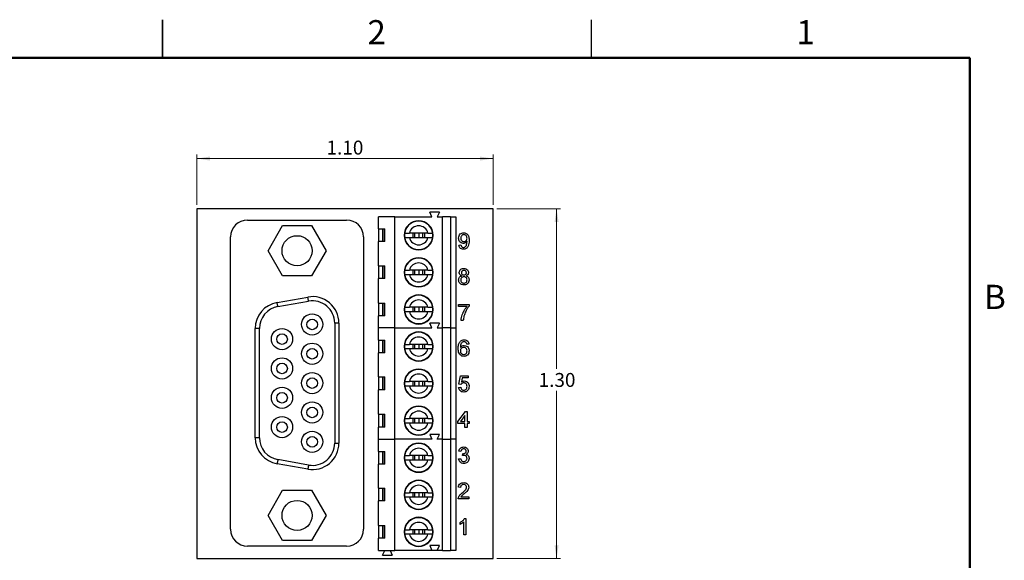
# Model space of a CAD drawing. Units: inches. Extents: x 0.05 to 6.33, y 0.05 to 4.08.
# Drawn here: x 2.66 to 6.32, y 2.07 to 4.08 of the extents above; entities that cross this region are included whole.
import ezdxf

# ---------------------------------------------------------------- set-up
doc = ezdxf.new("R2010")
doc.units = ezdxf.units.IN
doc.header["$LTSCALE"] = 0.375
doc.header["$MEASUREMENT"] = 0
doc.styles.add('SLDTEXTSTYLE0', font='TXT', dxfattribs={"width": 0.75})
doc.dimstyles.new('SLDDIMSTYLE0', dxfattribs={"dimtxt": 0.051673, "dimasz": 0.04875, "dimexe": 0, "dimexo": 0.0625, "dimgap": 0.012918, "dimtad": 1, "dimrnd": 1e-09, "dimzin": 4, "dimdsep": 46, "dimtxsty": 'SLDTEXTSTYLE0', "dimsah": 1, "dimcen": 0.09, "dimadec": 0, "dimazin": 1, "dimtfac": 1, "dimtofl": 0, "dimtmove": 0, "dimatfit": 3, "dimfxl": 0, "dimfrac": 2, "dimtolj": 1, "dimtzin": 12, "dimarcsym": 0})
doc.dimstyles.new('SLDDIMSTYLE1', dxfattribs={"dimtxt": 0.051673, "dimasz": 0.04875, "dimexe": 0, "dimexo": 0.0625, "dimgap": 0.012918, "dimtad": 0, "dimtih": 1, "dimtoh": 1, "dimrnd": 1e-09, "dimzin": 4, "dimdsep": 46, "dimtxsty": 'SLDTEXTSTYLE0', "dimsah": 1, "dimcen": 0.09, "dimadec": 0, "dimazin": 1, "dimtfac": 1, "dimtofl": 0, "dimtmove": 0, "dimatfit": 3, "dimfxl": 0, "dimfrac": 2, "dimtolj": 1, "dimtzin": 12, "dimarcsym": 0})

# ---------------------------------------------------------------- blocks, each defined once
blk = doc.blocks.new('_D')
at = {"color": 7, "linetype": 'Continuous', "lineweight": 18}
for p, q in [((3.3158, 3.3907), (3.3158, 3.5773)), ((4.4158, 3.5626), (3.3158, 3.5626)), ((4.4158, 3.3907), (4.4158, 3.5773))]:
    blk.add_line(p, q, dxfattribs=at)
for points in [[(3.3158, 3.5626), (3.3646, 3.5551), (3.3646, 3.5701)], [(4.4158, 3.5626), (4.3671, 3.5701), (4.3671, 3.5551)]]:
    blk.add_solid(points, dxfattribs=at)
at = {"color": 7, "linetype": 'Continuous', "lineweight": 18, "insert": (3.7972, 3.6292), "char_height": 0.05167, "attachment_point": 1, "style": 'SLDTEXTSTYLE0'}
blk.add_mtext('1.10', dxfattribs=at)
blk = doc.blocks.new('_D_1')
at = {"color": 7, "linetype": 'Continuous', "lineweight": 18}
for p, q in [((4.4306, 3.3759), (4.6668, 3.3759)), ((4.652, 3.3759), (4.652, 2.7809)), ((4.652, 2.0759), (4.652, 2.6989)), ((4.4306, 2.0759), (4.6668, 2.0759))]:
    blk.add_line(p, q, dxfattribs=at)
for points in [[(4.652, 3.3759), (4.6445, 3.3272), (4.6595, 3.3272)], [(4.652, 2.0759), (4.6595, 2.1247), (4.6445, 2.1247)]]:
    blk.add_solid(points, dxfattribs=at)
at = {"color": 7, "linetype": 'Continuous', "lineweight": 18, "insert": (4.5852, 2.7655), "char_height": 0.05167, "attachment_point": 1, "style": 'SLDTEXTSTYLE0'}
blk.add_mtext('1.30', dxfattribs=at)

msp = doc.modelspace()

# ---------------------------------------------------------------- linework, layer by layer
at = {"color": 7, "linetype": 'Continuous', "lineweight": 25}
for p, q in [((3.1875, 4.0781), (3.1875, 3.9375)), ((3.1875, 3.9375), (3.1875, 4.0781)), ((4.7812, 3.9375), (4.7812, 4.0781)), ((3.3158, 3.3759), (3.3158, 2.0759)), ((4.4158, 3.3759), (3.3158, 3.3759)), ((4.4158, 2.0759), (4.4158, 3.3759)), ((3.5039, 3.3342), (3.872, 3.3342)), ((3.99, 3.3009), (3.99, 3.3462)), ((4.0511, 3.3462), (3.99, 3.3462)), ((4.0511, 2.9328), (4.0511, 3.3462)), ((4.0511, 3.3462), (4.1889, 3.3462)), ((4.1889, 3.3462), (4.181, 3.3639)), ((4.2164, 3.3639), (4.181, 3.3639)), ((4.2164, 3.3639), (4.2085, 3.3462)), ((4.2085, 3.3462), (4.2282, 3.3462)), ((4.2282, 2.9328), (4.2282, 3.3462)), ((4.2577, 3.3462), (4.2282, 3.3462)), ((4.2577, 3.3462), (4.2577, 2.9328)), ((4.2577, 3.3462), (4.2774, 3.3462)), ((4.2774, 3.3462), (4.2774, 2.9328)), ((3.58, 3.2199), (3.6339, 3.3134)), ((3.6339, 3.3134), (3.7419, 3.3134)), ((3.7419, 3.3134), (3.7959, 3.2199)), ((3.99, 3.3009), (4.0139, 3.3009)), ((3.99, 3.3009), (3.99, 3.2537)), ((4.0066, 3.2537), (4.0066, 3.3009)), ((4.0131, 3.2537), (4.0131, 3.3009)), ((4.0139, 3.2537), (4.0139, 3.3009)), ((3.4409, 2.1846), (3.4409, 3.2712)), ((3.935, 3.2712), (3.935, 2.1846)), ((4.0873, 3.2773), (4.0869, 3.2773)), ((4.0873, 3.2773), (4.0879, 3.2852)), ((4.0879, 3.2694), (4.0873, 3.2773)), ((4.1742, 3.2852), (4.1051, 3.2852)), ((4.1051, 3.2694), (4.1742, 3.2694)), ((4.1174, 3.2852), (4.1174, 3.2694)), ((4.1239, 3.2852), (4.1239, 3.2694)), ((4.1396, 3.2852), (4.1396, 3.2694)), ((4.1554, 3.2694), (4.1554, 3.2852)), ((4.1619, 3.2694), (4.1619, 3.2852)), ((4.1914, 3.2852), (4.192, 3.2773)), ((4.192, 3.2773), (4.1914, 3.2694)), ((4.1924, 3.2773), (4.192, 3.2773)), ((3.6339, 3.1264), (3.58, 3.2199)), ((3.7959, 3.2199), (3.7419, 3.1264)), ((3.99, 3.1641), (3.99, 3.2537)), ((4.0139, 3.2537), (3.99, 3.2537)), ((4.2889, 3.241), (4.2967, 3.2417)), ((3.99, 3.1641), (4.0139, 3.1641)), ((3.99, 3.1641), (3.99, 3.1169)), ((4.0066, 3.1169), (4.0066, 3.1641)), ((4.0131, 3.1169), (4.0131, 3.1641)), ((4.0139, 3.1169), (4.0139, 3.1641)), ((4.0873, 3.1395), (4.0879, 3.1474)), ((4.1742, 3.1474), (4.1051, 3.1474)), ((4.1174, 3.1474), (4.1174, 3.1316)), ((4.1239, 3.1474), (4.1239, 3.1316)), ((4.1396, 3.1474), (4.1396, 3.1316)), ((4.1554, 3.1316), (4.1554, 3.1474)), ((4.1619, 3.1316), (4.1619, 3.1474)), ((4.1914, 3.1474), (4.192, 3.1395)), ((3.7419, 3.1264), (3.6339, 3.1264)), ((3.99, 3.0253), (3.99, 3.1169)), ((4.0139, 3.1169), (3.99, 3.1169)), ((4.0873, 3.1395), (4.0869, 3.1395)), ((4.0879, 3.1316), (4.0873, 3.1395)), ((4.1051, 3.1316), (4.1742, 3.1316)), ((4.192, 3.1395), (4.1914, 3.1316)), ((4.1924, 3.1395), (4.192, 3.1395)), ((3.6137, 3.0278), (3.7279, 3.0479)), ((3.6165, 3.0123), (3.7307, 3.0324)), ((3.99, 3.0253), (4.0139, 3.0253)), ((3.99, 3.0253), (3.99, 2.9781)), ((4.0066, 2.9781), (4.0066, 3.0253)), ((4.013, 2.9781), (4.0131, 3.0253)), ((4.0139, 2.9781), (4.0139, 3.0253)), ((4.0873, 3.0017), (4.0869, 3.0017)), ((4.0873, 3.0017), (4.0879, 3.0096)), ((4.0879, 2.9938), (4.0873, 3.0017)), ((4.1742, 3.0096), (4.1051, 3.0096)), ((4.1174, 3.0096), (4.1174, 2.9938)), ((4.1239, 3.0096), (4.1239, 2.9938)), ((4.1396, 3.0096), (4.1396, 2.9938)), ((4.1554, 2.9938), (4.1554, 3.0096)), ((4.1619, 2.9938), (4.1619, 3.0096)), ((4.1914, 3.0096), (4.192, 3.0017)), ((4.192, 3.0017), (4.1914, 2.9938)), ((4.1924, 3.0017), (4.192, 3.0017)), ((4.2881, 3.0207), (4.327, 3.0207)), ((4.2881, 3.0129), (4.2881, 3.0207)), ((4.3193, 3.0129), (4.2881, 3.0129)), ((4.327, 3.0207), (4.327, 3.0144)), ((3.99, 2.9328), (3.99, 2.9781)), ((4.0139, 2.9781), (3.99, 2.9781)), ((4.1051, 2.9938), (4.1742, 2.9938)), ((3.5482, 2.9308), (3.5324, 2.9308)), ((3.5324, 2.525), (3.5324, 2.9308)), ((3.5482, 2.525), (3.5482, 2.9308)), ((3.8277, 2.951), (3.8277, 2.5049)), ((3.8434, 2.951), (3.8277, 2.951)), ((3.8434, 2.951), (3.8434, 2.5049)), ((3.99, 2.8875), (3.99, 2.9328)), ((4.0511, 2.9328), (3.99, 2.9328)), ((4.0511, 2.5194), (4.0511, 2.9328)), ((4.0511, 2.9328), (4.1889, 2.9328)), ((4.1889, 2.9328), (4.181, 2.9505)), ((4.2164, 2.9505), (4.181, 2.9505)), ((4.2164, 2.9505), (4.2085, 2.9328)), ((4.2085, 2.9328), (4.2282, 2.9328)), ((4.2282, 2.5194), (4.2282, 2.9328)), ((4.2577, 2.9328), (4.2282, 2.9328)), ((4.2577, 2.9328), (4.2577, 2.5194)), ((4.2577, 2.9328), (4.2774, 2.9328)), ((4.2774, 2.9328), (4.2774, 2.5194)), ((4.3053, 2.9608), (4.2975, 2.9608)), ((3.99, 2.8875), (4.0139, 2.8875)), ((3.99, 2.8875), (3.99, 2.8403)), ((4.0066, 2.8403), (4.0066, 2.8875)), ((4.0131, 2.8403), (4.0131, 2.8875)), ((4.0139, 2.8403), (4.0139, 2.8875)), ((4.0873, 2.8639), (4.0869, 2.8639)), ((4.0873, 2.8639), (4.0879, 2.8718)), ((4.0879, 2.856), (4.0873, 2.8639)), ((4.1742, 2.8718), (4.1051, 2.8718)), ((4.1051, 2.856), (4.1742, 2.856)), ((4.1174, 2.8718), (4.1174, 2.856)), ((4.1239, 2.8718), (4.1239, 2.856)), ((4.1396, 2.8718), (4.1396, 2.856)), ((4.1554, 2.856), (4.1554, 2.8718)), ((4.1619, 2.856), (4.1619, 2.8718)), ((4.1914, 2.8718), (4.192, 2.8639)), ((4.192, 2.8639), (4.1914, 2.856)), ((4.1924, 2.8639), (4.192, 2.8639)), ((4.3263, 2.8732), (4.3185, 2.8724)), ((3.99, 2.7507), (3.99, 2.8403)), ((4.0139, 2.8403), (3.99, 2.8403)), ((3.99, 2.7507), (4.0139, 2.7507)), ((3.99, 2.7507), (3.99, 2.7035)), ((4.0066, 2.7035), (4.0066, 2.7507)), ((4.0131, 2.7035), (4.0131, 2.7507)), ((4.0139, 2.7035), (4.0139, 2.7507)), ((4.2889, 2.7241), (4.2951, 2.7552)), ((4.2951, 2.7552), (4.3239, 2.7552)), ((4.3015, 2.7475), (4.2984, 2.7317)), ((4.3239, 2.7475), (4.3015, 2.7475)), ((4.3239, 2.7552), (4.3239, 2.7475)), ((4.0873, 2.7261), (4.0869, 2.7261)), ((4.0873, 2.7261), (4.0879, 2.734)), ((4.0879, 2.7182), (4.0873, 2.7261)), ((4.1742, 2.734), (4.1051, 2.734)), ((4.1051, 2.7182), (4.1742, 2.7182)), ((4.1174, 2.734), (4.1174, 2.7182)), ((4.1239, 2.734), (4.1239, 2.7182)), ((4.1396, 2.734), (4.1396, 2.7182)), ((4.1554, 2.7182), (4.1554, 2.734)), ((4.1619, 2.7182), (4.1619, 2.734)), ((4.1914, 2.734), (4.192, 2.7261)), ((4.192, 2.7261), (4.1914, 2.7182)), ((4.1924, 2.7261), (4.192, 2.7261)), ((4.2881, 2.7117), (4.2959, 2.7125)), ((4.2967, 2.7233), (4.2889, 2.7241)), ((3.99, 2.6119), (3.99, 2.7035)), ((4.0139, 2.7035), (3.99, 2.7035)), ((3.99, 2.6119), (4.0139, 2.6119)), ((3.99, 2.6119), (3.99, 2.5647)), ((4.0066, 2.5647), (4.0066, 2.6119)), ((4.013, 2.5647), (4.0131, 2.6119)), ((4.0139, 2.5647), (4.0139, 2.6119)), ((4.285, 2.5852), (4.3138, 2.6225)), ((4.3115, 2.607), (4.2946, 2.5852)), ((4.3115, 2.5852), (4.3115, 2.607)), ((4.3138, 2.6225), (4.3193, 2.6225)), ((4.3193, 2.6225), (4.3193, 2.5852)), ((3.99, 2.5194), (3.99, 2.5647)), ((4.0139, 2.5647), (3.99, 2.5647)), ((4.0873, 2.5883), (4.0869, 2.5883)), ((4.0873, 2.5883), (4.0879, 2.5962)), ((4.0879, 2.5805), (4.0873, 2.5883)), ((4.1742, 2.5962), (4.1051, 2.5962)), ((4.1051, 2.5805), (4.1742, 2.5805)), ((4.1174, 2.5962), (4.1174, 2.5805)), ((4.1239, 2.5962), (4.1239, 2.5805)), ((4.1396, 2.5962), (4.1396, 2.5805)), ((4.1554, 2.5805), (4.1554, 2.5962)), ((4.1619, 2.5805), (4.1619, 2.5962)), ((4.1914, 2.5962), (4.192, 2.5883)), ((4.192, 2.5883), (4.1914, 2.5805)), ((4.1924, 2.5883), (4.192, 2.5883)), ((4.285, 2.5774), (4.285, 2.5852)), ((4.3115, 2.5774), (4.285, 2.5774)), ((4.2946, 2.5852), (4.3115, 2.5852)), ((4.3115, 2.5626), (4.3115, 2.5774)), ((4.3193, 2.5626), (4.3115, 2.5626)), ((4.3193, 2.5852), (4.327, 2.5852)), ((4.327, 2.5774), (4.3193, 2.5774)), ((4.3193, 2.5774), (4.3193, 2.5626)), ((4.327, 2.5852), (4.327, 2.5774)), ((3.5482, 2.525), (3.5324, 2.525)), ((4.181, 2.5371), (4.1889, 2.5194)), ((4.2164, 2.5371), (4.181, 2.5371)), ((4.2085, 2.5194), (4.2164, 2.5371)), ((3.8277, 2.5049), (3.8434, 2.5049)), ((3.99, 2.5194), (4.0511, 2.5194)), ((3.99, 2.4742), (3.99, 2.5194)), ((4.1889, 2.5194), (4.0511, 2.5194)), ((4.0511, 2.106), (4.0511, 2.5194)), ((4.2282, 2.5194), (4.2085, 2.5194)), ((4.2282, 2.5194), (4.2577, 2.5194)), ((4.2282, 2.106), (4.2282, 2.5194)), ((4.2774, 2.5194), (4.2577, 2.5194)), ((4.2577, 2.5194), (4.2577, 2.106)), ((4.2774, 2.5194), (4.2774, 2.106)), ((3.99, 2.4742), (4.0139, 2.4742)), ((3.99, 2.4742), (3.99, 2.4269)), ((4.0066, 2.4269), (4.0066, 2.4742)), ((4.0131, 2.4269), (4.0131, 2.4742)), ((4.0139, 2.4269), (4.0139, 2.4742)), ((4.0873, 2.4505), (4.0879, 2.4584)), ((4.1742, 2.4584), (4.1051, 2.4584)), ((4.1174, 2.4584), (4.1174, 2.4427)), ((4.1239, 2.4584), (4.1239, 2.4427)), ((4.1396, 2.4584), (4.1396, 2.4427)), ((4.1554, 2.4427), (4.1554, 2.4584)), ((4.1619, 2.4427), (4.1619, 2.4584)), ((4.1914, 2.4584), (4.192, 2.4505)), ((4.2967, 2.4743), (4.2889, 2.475)), ((4.3029, 2.4587), (4.3037, 2.4657)), ((3.7279, 2.408), (3.6137, 2.4281)), ((3.7307, 2.4235), (3.6165, 2.4436)), ((3.99, 2.3373), (3.99, 2.4269)), ((4.0139, 2.4269), (3.99, 2.4269)), ((4.0873, 2.4505), (4.0869, 2.4505)), ((4.0879, 2.4427), (4.0873, 2.4505)), ((4.1051, 2.4427), (4.1742, 2.4427)), ((4.192, 2.4505), (4.1914, 2.4427)), ((4.1924, 2.4505), (4.192, 2.4505)), ((4.2881, 2.4463), (4.2959, 2.447)), ((3.58, 2.236), (3.6339, 2.3295)), ((3.6339, 2.3295), (3.7419, 2.3295)), ((3.7419, 2.3295), (3.7959, 2.236)), ((3.99, 2.3373), (4.0139, 2.3373)), ((3.99, 2.3373), (3.99, 2.2901)), ((4.0066, 2.2901), (4.0066, 2.3373)), ((4.0131, 2.2901), (4.0131, 2.3373)), ((4.0139, 2.2901), (4.0139, 2.3373)), ((4.0873, 2.3127), (4.0869, 2.3127)), ((4.0873, 2.3127), (4.0879, 2.3206)), ((4.0879, 2.3049), (4.0873, 2.3127)), ((4.1742, 2.3206), (4.1051, 2.3206)), ((4.1051, 2.3049), (4.1742, 2.3049)), ((4.1174, 2.3206), (4.1174, 2.3049)), ((4.1239, 2.3206), (4.1239, 2.3049)), ((4.1396, 2.3206), (4.1396, 2.3049)), ((4.1554, 2.3049), (4.1554, 2.3206)), ((4.1619, 2.3049), (4.1619, 2.3206)), ((4.1914, 2.3206), (4.192, 2.3127)), ((4.192, 2.3127), (4.1914, 2.3049)), ((4.1924, 2.3127), (4.192, 2.3127)), ((4.2951, 2.34), (4.2874, 2.3408)), ((4.2966, 2.305), (4.3263, 2.305)), ((4.3263, 2.305), (4.3263, 2.2972)), ((3.99, 2.1986), (3.99, 2.2901)), ((4.0139, 2.2901), (3.99, 2.2901)), ((4.3263, 2.2972), (4.2866, 2.2972)), ((3.6339, 2.1425), (3.58, 2.236)), ((3.7959, 2.236), (3.7419, 2.1425)), ((3.99, 2.1986), (4.0139, 2.1986)), ((3.99, 2.1986), (3.99, 2.1513)), ((4.0066, 2.1513), (4.0066, 2.1986)), ((4.013, 2.1513), (4.0131, 2.1986)), ((4.0139, 2.1513), (4.0139, 2.1986)), ((4.2936, 2.2028), (4.2936, 2.21)), ((4.3076, 2.1645), (4.3076, 2.2118)), ((4.3104, 2.2252), (4.3154, 2.2252)), ((4.3154, 2.2252), (4.3154, 2.1645)), ((4.0873, 2.1749), (4.0869, 2.1749)), ((4.0873, 2.1749), (4.0879, 2.1828)), ((4.0879, 2.1671), (4.0873, 2.1749)), ((4.1742, 2.1828), (4.1051, 2.1828)), ((4.1051, 2.1671), (4.1742, 2.1671)), ((4.1174, 2.1828), (4.1174, 2.1671)), ((4.1239, 2.1828), (4.1239, 2.1671)), ((4.1396, 2.1828), (4.1396, 2.1671)), ((4.1554, 2.1671), (4.1554, 2.1828)), ((4.1619, 2.1671), (4.1619, 2.1828)), ((4.1914, 2.1828), (4.192, 2.1749)), ((4.192, 2.1749), (4.1914, 2.1671)), ((4.1924, 2.1749), (4.192, 2.1749)), ((4.3154, 2.1645), (4.3076, 2.1645)), ((3.7419, 2.1425), (3.6339, 2.1425)), ((3.99, 2.106), (3.99, 2.1513)), ((4.0139, 2.1513), (3.99, 2.1513)), ((4.181, 2.1238), (4.1889, 2.106)), ((4.2164, 2.1238), (4.181, 2.1238)), ((4.2085, 2.106), (4.2164, 2.1238)), ((3.872, 2.1216), (3.5039, 2.1216)), ((3.99, 2.106), (4.0511, 2.106)), ((4.0058, 2.0883), (4.0137, 2.106)), ((4.0058, 2.0883), (4.0412, 2.0883)), ((4.0333, 2.106), (4.0412, 2.0883)), ((4.1889, 2.106), (4.0511, 2.106)), ((4.2085, 2.106), (4.1889, 2.106)), ((4.2282, 2.106), (4.2085, 2.106)), ((4.2282, 2.106), (4.2577, 2.106)), ((4.2774, 2.106), (4.2577, 2.106)), ((3.3158, 2.0759), (4.4158, 2.0759))]:
    msp.add_line(p, q, dxfattribs=at)
at = {"color": 7, "linetype": 'Continuous', "lineweight": 50}
for p, q in [((0.1875, 3.9375), (6.1875, 3.9375)), ((6.1875, 3.9375), (6.1875, 0.1875))]:
    msp.add_line(p, q, dxfattribs=at)
at = {"color": 8, "linetype": 'Continuous', "lineweight": 25}
for p, q in [((4.1396, 3.3301), (4.1396, 3.3314)), ((4.1396, 3.2232), (4.1396, 3.2245)), ((4.1396, 3.1923), (4.1396, 3.1936)), ((4.1396, 3.0854), (4.1396, 3.0867)), ((4.1396, 3.0545), (4.1396, 3.0558)), ((4.1396, 2.9476), (4.1396, 2.949)), ((4.1396, 2.9167), (4.1396, 2.918)), ((4.1396, 2.8098), (4.1396, 2.8112)), ((4.1396, 2.7789), (4.1396, 2.7803)), ((4.1396, 2.672), (4.1396, 2.6734)), ((4.1396, 2.6411), (4.1396, 2.6425)), ((4.1396, 2.5342), (4.1396, 2.5356)), ((4.1396, 2.5033), (4.1396, 2.5047)), ((4.1396, 2.3964), (4.1396, 2.3978)), ((4.1396, 2.3655), (4.1396, 2.3669)), ((4.1396, 2.2586), (4.1396, 2.26)), ((4.1396, 2.2277), (4.1396, 2.2291)), ((4.1396, 2.1208), (4.1396, 2.1222))]:
    msp.add_line(p, q, dxfattribs=at)
at = {"color": 7, "linetype": 'Continuous', "lineweight": 25, "flags": 128}
for points in [[(3.7307, 3.0324), (3.73, 3.0359), (3.7295, 3.039), (3.729, 3.0416), (3.7286, 3.0439), (3.7283, 3.0456), (3.7281, 3.0469), (3.728, 3.0476), (3.7279, 3.0479)], [(3.6165, 3.0123), (3.6159, 3.0157), (3.6153, 3.0188), (3.6148, 3.0215), (3.6145, 3.0237), (3.6141, 3.0255), (3.6139, 3.0267), (3.6138, 3.0275), (3.6137, 3.0278)], [(3.6165, 2.4436), (3.6159, 2.4401), (3.6153, 2.437), (3.6148, 2.4344), (3.6145, 2.4322), (3.6141, 2.4304), (3.6139, 2.4291), (3.6138, 2.4284), (3.6137, 2.4281)], [(3.7307, 2.4235), (3.73, 2.42), (3.7295, 2.4169), (3.729, 2.4142), (3.7286, 2.412), (3.7283, 2.4103), (3.7281, 2.409), (3.728, 2.4082), (3.7279, 2.408)]]:
    msp.add_lwpolyline(points, dxfattribs=at)
at = {"color": 7, "linetype": 'Continuous', "lineweight": 25}
for centre, radius in [((3.6879, 3.2199), 0.056), ((3.7438, 2.946), 0.0394), ((3.7438, 2.946), 0.0197), ((3.632, 2.8915), 0.0394), ((3.632, 2.8915), 0.0197), ((3.7438, 2.837), 0.0394), ((3.7438, 2.837), 0.0197), ((3.632, 2.7825), 0.0394), ((3.632, 2.7825), 0.0197), ((3.7438, 2.7279), 0.0394), ((3.7438, 2.7279), 0.0197), ((3.632, 2.6734), 0.0394), ((3.632, 2.6734), 0.0197), ((3.7438, 2.6189), 0.0394), ((3.7438, 2.6189), 0.0197), ((3.632, 2.5644), 0.0394), ((3.632, 2.5644), 0.0197), ((3.7438, 2.5098), 0.0394), ((3.7438, 2.5098), 0.0197), ((3.6879, 2.236), 0.056)]:
    msp.add_circle(centre, radius, dxfattribs=at)
for centre, radius, start, end in [((3.5039, 3.2712), 0.063, 90, 180), ((3.872, 3.2712), 0.063, 0, 90), ((4.1396, 3.2773), 0.0541, 90, 270), ((4.1396, 3.2773), 0.0528, 0, 180), ((4.1396, 3.2773), 0.0541, 270, 90), ((4.1396, 3.2773), 0.0354, 12.8398, 167.1613), ((4.1396, 3.2773), 0.0528, 180, 0), ((4.1396, 3.2773), 0.0354, 192.8398, 347.1488), ((4.1396, 3.1395), 0.0541, 90, 270), ((4.1396, 3.1395), 0.0528, 0, 180), ((4.1396, 3.1395), 0.0541, 270, 90), ((4.1396, 3.1395), 0.0354, 12.8398, 167.1613), ((4.1396, 3.1395), 0.0528, 180, 0), ((4.1396, 3.1395), 0.0354, 192.8398, 347.1488), ((3.745, 2.951), 0.0984, 0, 100), ((4.1396, 3.0017), 0.0541, 90, 270), ((4.1396, 3.0017), 0.0528, 0, 180), ((4.1396, 3.0017), 0.0354, 12.8398, 167.1613), ((4.1396, 3.0017), 0.0541, 270, 90), ((3.6308, 2.9308), 0.0984, 100, 180), ((3.6308, 2.9308), 0.0827, 100, 180), ((3.745, 2.951), 0.0827, 0, 100), ((4.1396, 3.0017), 0.0528, 180, 360), ((4.1396, 3.0017), 0.0354, 192.8398, 347.1488), ((4.1396, 2.8639), 0.0541, 90, 270), ((4.1396, 2.8639), 0.0528, 0, 180), ((4.1396, 2.8639), 0.0354, 12.8398, 167.1613), ((4.1396, 2.8639), 0.0541, 270, 90), ((4.1396, 2.8639), 0.0528, 180, 0), ((4.1396, 2.8639), 0.0354, 192.8398, 347.1488), ((4.1396, 2.7261), 0.0541, 90, 270), ((4.1396, 2.7261), 0.0541, 270, 90), ((4.1396, 2.7261), 0.0528, 0, 180), ((4.1396, 2.7261), 0.0354, 12.8398, 167.1613), ((4.1396, 2.7261), 0.0528, 180, 0), ((4.1396, 2.7261), 0.0354, 192.8398, 347.1488), ((4.1396, 2.5883), 0.0541, 90, 270), ((4.1396, 2.5883), 0.0528, 0, 180), ((4.1396, 2.5883), 0.0541, 270, 90), ((4.1396, 2.5883), 0.0354, 12.8398, 167.1613), ((4.1396, 2.5883), 0.0528, 180, 360), ((4.1396, 2.5883), 0.0354, 192.8398, 347.1488), ((3.6308, 2.525), 0.0984, 180, 260), ((3.6308, 2.525), 0.0827, 180, 260), ((3.745, 2.5049), 0.0984, 260, 0), ((3.745, 2.5049), 0.0827, 260, 0), ((4.1396, 2.4505), 0.0541, 90, 270), ((4.1396, 2.4505), 0.0528, 0, 180), ((4.1396, 2.4505), 0.0541, 270, 90), ((4.1396, 2.4505), 0.0354, 12.8398, 167.1613), ((4.1396, 2.4505), 0.0528, 180, 0), ((4.1396, 2.4505), 0.0354, 192.8398, 347.1488), ((4.1396, 2.3127), 0.0541, 90, 270), ((4.1396, 2.3127), 0.0528, 0, 180), ((4.1396, 2.3127), 0.0354, 12.8398, 167.1613), ((4.1396, 2.3127), 0.0541, 270, 90), ((4.1396, 2.3127), 0.0528, 180, 0), ((4.1396, 2.3127), 0.0354, 192.8398, 347.1488), ((4.1396, 2.1749), 0.0541, 90, 270), ((4.1396, 2.1749), 0.0528, 0, 180), ((4.1396, 2.1749), 0.0354, 12.8398, 167.1613), ((4.1396, 2.1749), 0.0541, 270, 90), ((3.5039, 2.1846), 0.063, 180, 270), ((3.872, 2.1846), 0.063, 270, 0), ((4.1396, 2.1749), 0.0528, 180, 360), ((4.1396, 2.1749), 0.0354, 192.8398, 347.1488)]:
    msp.add_arc(centre, radius, start, end, dxfattribs=at)
for points, knots in [([(4.0879, 3.2852), (4.0886, 3.2852), (4.09, 3.2852), (4.094, 3.2852), (4.099, 3.2852), (4.1031, 3.2852), (4.1051, 3.2852)], [0, 0, 0, 0, 0.249143, 0.497682, 0.748792, 1, 1, 1, 1]), ([(4.0879, 3.2694), (4.0886, 3.2694), (4.0901, 3.2694), (4.094, 3.2694), (4.099, 3.2694), (4.103, 3.2694), (4.1051, 3.2694)], [0, 0, 0, 0, 0.247773, 0.49782, 0.74736, 1, 1, 1, 1]), ([(4.1742, 3.2852), (4.1762, 3.2852), (4.1803, 3.2852), (4.1853, 3.2852), (4.1892, 3.2852), (4.1906, 3.2852), (4.1914, 3.2852)], [0, 0, 0, 0, 0.252707, 0.5023919, 0.7523576, 1, 1, 1, 1]), ([(4.1742, 3.2694), (4.1762, 3.2694), (4.1803, 3.2694), (4.1853, 3.2694), (4.1892, 3.2694), (4.1906, 3.2694), (4.1914, 3.2694)], [0, 0, 0, 0, 0.251155, 0.502233, 0.750773, 1, 1, 1, 1]), ([(4.2881, 3.2667), (4.2884, 3.2696), (4.2888, 3.2754), (4.2936, 3.2822), (4.2999, 3.2863), (4.3045, 3.2866), (4.3067, 3.2868)], [0, 0, 0, 0, 0.280325, 0.559595, 0.779671, 1, 1, 1, 1]), ([(4.3054, 3.2472), (4.3026, 3.2475), (4.2972, 3.2483), (4.2915, 3.2538), (4.2885, 3.2603), (4.2883, 3.2646), (4.2881, 3.2667)], [0, 0, 0, 0, 0.279048, 0.558555, 0.779038, 1, 1, 1, 1]), ([(4.3079, 3.2798), (4.306, 3.2796), (4.3022, 3.2791), (4.2982, 3.2752), (4.2962, 3.2708), (4.296, 3.2678), (4.2959, 3.2663)], [0, 0, 0, 0, 0.279253, 0.558619, 0.779107, 1, 1, 1, 1]), ([(4.2959, 3.2663), (4.2961, 3.2645), (4.2964, 3.2609), (4.2994, 3.2567), (4.3035, 3.2545), (4.3063, 3.2543), (4.3077, 3.2542)], [0, 0, 0, 0, 0.280185, 0.5594, 0.779397, 1, 1, 1, 1]), ([(4.327, 3.2577), (4.3269, 3.2541), (4.3268, 3.2468), (4.3244, 3.2378), (4.3205, 3.2316), (4.3163, 3.228), (4.3112, 3.2258), (4.3075, 3.2255), (4.3057, 3.2254)], [0, 0, 0, 0, 0.250482, 0.500115, 0.625165, 0.750093, 0.874992, 1, 1, 1, 1]), ([(4.3067, 3.2868), (4.3084, 3.2867), (4.3118, 3.2865), (4.3164, 3.2845), (4.3204, 3.2814), (4.3238, 3.2769), (4.326, 3.2711), (4.3269, 3.2644), (4.327, 3.26), (4.327, 3.2577)], [0, 0, 0, 0, 0.124946, 0.249852, 0.374754, 0.499693, 0.666157, 0.833026, 1, 1, 1, 1]), ([(4.3077, 3.2542), (4.3096, 3.2544), (4.3132, 3.2548), (4.3171, 3.2583), (4.319, 3.2626), (4.3192, 3.2655), (4.3193, 3.2669)], [0, 0, 0, 0, 0.279529, 0.558693, 0.779028, 1, 1, 1, 1]), ([(4.3193, 3.2669), (4.3191, 3.2687), (4.3189, 3.2723), (4.3162, 3.2768), (4.3122, 3.2795), (4.3094, 3.2797), (4.3079, 3.2798)], [0, 0, 0, 0, 0.280636, 0.560006, 0.779796, 1, 1, 1, 1]), ([(4.3057, 3.2254), (4.3033, 3.2256), (4.2985, 3.226), (4.293, 3.2301), (4.2899, 3.2354), (4.2893, 3.2391), (4.2889, 3.241)], [0, 0, 0, 0, 0.27996, 0.558966, 0.779241, 1, 1, 1, 1]), ([(4.2967, 3.2417), (4.297, 3.2404), (4.2976, 3.2377), (4.2997, 3.2344), (4.3029, 3.2326), (4.305, 3.2325), (4.3061, 3.2324)], [0, 0, 0, 0, 0.280724, 0.559809, 0.779702, 1, 1, 1, 1]), ([(4.3193, 3.2551), (4.3183, 3.2538), (4.3165, 3.2513), (4.3128, 3.2489), (4.3091, 3.2474), (4.3066, 3.2472), (4.3054, 3.2472)], [0, 0, 0, 0, 0.27982, 0.559751, 0.779896, 1, 1, 1, 1]), ([(4.3061, 3.2324), (4.3073, 3.2325), (4.3096, 3.2327), (4.3128, 3.2342), (4.3154, 3.2367), (4.3173, 3.241), (4.3189, 3.2466), (4.3192, 3.2513), (4.3193, 3.2536)], [0, 0, 0, 0, 0.124943, 0.249784, 0.374548, 0.499565, 0.749793, 1, 1, 1, 1]), ([(4.3193, 3.2536), (4.3193, 3.2539), (4.3193, 3.2544), (4.3193, 3.2549), (4.3193, 3.2551)], [0, 0, 0, 0, 0.559967, 1, 1, 1, 1]), ([(4.0879, 3.1474), (4.0886, 3.1474), (4.09, 3.1474), (4.094, 3.1474), (4.099, 3.1474), (4.1031, 3.1474), (4.1051, 3.1474)], [0, 0, 0, 0, 0.249143, 0.497682, 0.748792, 1, 1, 1, 1]), ([(4.1742, 3.1474), (4.1762, 3.1474), (4.1803, 3.1474), (4.1853, 3.1474), (4.1892, 3.1474), (4.1906, 3.1474), (4.1914, 3.1474)], [0, 0, 0, 0, 0.252707, 0.5023919, 0.7523576, 1, 1, 1, 1]), ([(4.2905, 3.1388), (4.2908, 3.1412), (4.2914, 3.1461), (4.2962, 3.1512), (4.3018, 3.1538), (4.3056, 3.154), (4.3075, 3.1541)], [0, 0, 0, 0, 0.27927, 0.558675, 0.779073, 1, 1, 1, 1]), ([(4.3076, 3.1471), (4.3063, 3.1471), (4.3036, 3.1469), (4.3005, 3.1448), (4.2986, 3.1419), (4.2984, 3.1398), (4.2983, 3.1388)], [0, 0, 0, 0, 0.280366, 0.559367, 0.779701, 1, 1, 1, 1]), ([(4.3075, 3.1541), (4.3099, 3.1539), (4.3148, 3.1536), (4.3206, 3.1496), (4.3241, 3.1444), (4.3245, 3.1405), (4.3247, 3.1386)], [0, 0, 0, 0, 0.280348, 0.559692, 0.779821, 1, 1, 1, 1]), ([(4.3169, 3.1384), (4.3168, 3.1398), (4.3165, 3.1425), (4.3139, 3.1455), (4.3108, 3.147), (4.3086, 3.1471), (4.3076, 3.1471)], [0, 0, 0, 0, 0.279691, 0.559149, 0.779312, 1, 1, 1, 1]), ([(4.0879, 3.1316), (4.0886, 3.1316), (4.0901, 3.1316), (4.094, 3.1316), (4.099, 3.1316), (4.103, 3.1316), (4.1051, 3.1316)], [0, 0, 0, 0, 0.247773, 0.49782, 0.74736, 1, 1, 1, 1]), ([(4.1742, 3.1316), (4.1762, 3.1316), (4.1803, 3.1316), (4.1853, 3.1316), (4.1892, 3.1316), (4.1906, 3.1316), (4.1914, 3.1316)], [0, 0, 0, 0, 0.251155, 0.502233, 0.750773, 1, 1, 1, 1]), ([(4.2881, 3.1113), (4.2883, 3.1133), (4.2886, 3.1172), (4.2913, 3.1221), (4.2953, 3.1253), (4.2982, 3.1263), (4.2997, 3.1267)], [0, 0, 0, 0, 0.280186, 0.559468, 0.779544, 1, 1, 1, 1]), ([(4.3076, 3.0927), (4.3048, 3.0929), (4.2991, 3.0934), (4.2925, 3.0983), (4.2887, 3.1047), (4.2883, 3.1091), (4.2881, 3.1113)], [0, 0, 0, 0, 0.28013, 0.559336, 0.779521, 1, 1, 1, 1]), ([(4.2997, 3.1267), (4.2983, 3.1273), (4.2954, 3.1285), (4.2923, 3.1316), (4.2907, 3.1352), (4.2906, 3.1376), (4.2905, 3.1388)], [0, 0, 0, 0, 0.2803104, 0.5596365, 0.7796903, 1, 1, 1, 1]), ([(4.3074, 3.123), (4.3057, 3.1229), (4.3022, 3.1226), (4.2984, 3.1195), (4.2962, 3.1155), (4.296, 3.1128), (4.2959, 3.1115)], [0, 0, 0, 0, 0.280108, 0.558973, 0.779305, 1, 1, 1, 1]), ([(4.2959, 3.1115), (4.2961, 3.1097), (4.2964, 3.1062), (4.2994, 3.1021), (4.3035, 3.1001), (4.3063, 3.0998), (4.3077, 3.0997)], [0, 0, 0, 0, 0.28055, 0.558518, 0.779175, 1, 1, 1, 1]), ([(4.2983, 3.1388), (4.2984, 3.1374), (4.2987, 3.1347), (4.3012, 3.1316), (4.3045, 3.1302), (4.3066, 3.1301), (4.3077, 3.13)], [0, 0, 0, 0, 0.2799337, 0.5588455, 0.7790769, 1, 1, 1, 1]), ([(4.3193, 3.1112), (4.3191, 3.113), (4.3188, 3.1165), (4.3156, 3.1206), (4.3116, 3.1227), (4.3088, 3.1229), (4.3074, 3.123)], [0, 0, 0, 0, 0.279971, 0.559314, 0.779346, 1, 1, 1, 1]), ([(4.327, 3.1111), (4.3267, 3.1083), (4.3261, 3.1027), (4.3207, 3.0965), (4.3142, 3.0931), (4.3098, 3.0928), (4.3076, 3.0927)], [0, 0, 0, 0, 0.279531, 0.559026, 0.779259, 1, 1, 1, 1]), ([(4.3077, 3.13), (4.309, 3.1301), (4.3116, 3.1303), (4.3148, 3.1324), (4.3167, 3.1353), (4.3168, 3.1374), (4.3169, 3.1384)], [0, 0, 0, 0, 0.280479, 0.559258, 0.779575, 1, 1, 1, 1]), ([(4.3077, 3.0997), (4.3094, 3.0998), (4.3129, 3.1001), (4.3168, 3.1032), (4.319, 3.1072), (4.3192, 3.1099), (4.3193, 3.1112)], [0, 0, 0, 0, 0.2801979, 0.5590727, 0.7793035, 1, 1, 1, 1]), ([(4.3247, 3.1386), (4.3246, 3.1371), (4.3243, 3.1342), (4.3214, 3.1294), (4.3179, 3.1278), (4.3157, 3.1267)], [0, 0, 0, 0, 0.280612, 0.560829, 1, 1, 1, 1]), ([(4.3157, 3.1267), (4.3175, 3.126), (4.3211, 3.1245), (4.3248, 3.1204), (4.3268, 3.1157), (4.3269, 3.1127), (4.327, 3.1111)], [0, 0, 0, 0, 0.280043, 0.559425, 0.77958, 1, 1, 1, 1]), ([(4.0879, 3.0096), (4.0886, 3.0096), (4.09, 3.0096), (4.094, 3.0096), (4.099, 3.0096), (4.1031, 3.0096), (4.1051, 3.0096)], [0, 0, 0, 0, 0.249143, 0.497682, 0.748792, 1, 1, 1, 1]), ([(4.1742, 3.0096), (4.1762, 3.0096), (4.1803, 3.0096), (4.1853, 3.0096), (4.1892, 3.0096), (4.1906, 3.0096), (4.1914, 3.0096)], [0, 0, 0, 0, 0.252707, 0.5023919, 0.7523576, 1, 1, 1, 1]), ([(4.2975, 2.9608), (4.2978, 2.9643), (4.2985, 2.9715), (4.3014, 2.9818), (4.3056, 2.9924), (4.3113, 3.003), (4.3166, 3.0096), (4.3193, 3.0129)], [0, 0, 0, 0, 0.186563, 0.373304, 0.560033, 0.780076, 1, 1, 1, 1]), ([(4.327, 3.0144), (4.3246, 3.0112), (4.3198, 3.005), (4.3147, 2.9954), (4.3106, 2.9861), (4.3088, 2.9802), (4.3079, 2.9773)], [0, 0, 0, 0, 0.279836, 0.55988, 0.779948, 1, 1, 1, 1]), ([(4.0879, 2.9938), (4.0886, 2.9938), (4.0901, 2.9938), (4.094, 2.9938), (4.099, 2.9938), (4.103, 2.9938), (4.1051, 2.9938)], [0, 0, 0, 0, 0.247773, 0.49782, 0.74736, 1, 1, 1, 1]), ([(4.1742, 2.9938), (4.1762, 2.9938), (4.1803, 2.9938), (4.1853, 2.9938), (4.1892, 2.9938), (4.1906, 2.9938), (4.1914, 2.9938)], [0, 0, 0, 0, 0.251155, 0.502233, 0.750773, 1, 1, 1, 1]), ([(4.3079, 2.9773), (4.3072, 2.9742), (4.3059, 2.9688), (4.3055, 2.9632), (4.3053, 2.9608)], [0, 0, 0, 0, 0.55991, 1, 1, 1, 1]), ([(4.0879, 2.8718), (4.0886, 2.8718), (4.09, 2.8718), (4.094, 2.8718), (4.099, 2.8718), (4.1031, 2.8718), (4.1051, 2.8718)], [0, 0, 0, 0, 0.249143, 0.497682, 0.748792, 1, 1, 1, 1]), ([(4.0879, 2.856), (4.0886, 2.856), (4.0901, 2.856), (4.094, 2.856), (4.099, 2.856), (4.103, 2.856), (4.1051, 2.856)], [0, 0, 0, 0, 0.247773, 0.49782, 0.74736, 1, 1, 1, 1]), ([(4.1742, 2.8718), (4.1762, 2.8718), (4.1803, 2.8718), (4.1853, 2.8718), (4.1892, 2.8718), (4.1906, 2.8718), (4.1914, 2.8718)], [0, 0, 0, 0, 0.252707, 0.5023919, 0.7523576, 1, 1, 1, 1]), ([(4.1742, 2.856), (4.1762, 2.856), (4.1803, 2.856), (4.1853, 2.856), (4.1892, 2.856), (4.1906, 2.856), (4.1914, 2.856)], [0, 0, 0, 0, 0.251155, 0.502233, 0.750773, 1, 1, 1, 1]), ([(4.2866, 2.8565), (4.2866, 2.859), (4.2868, 2.8639), (4.2879, 2.8708), (4.2898, 2.877), (4.2921, 2.8802), (4.2932, 2.8818)], [0, 0, 0, 0, 0.280238, 0.560337, 0.780328, 1, 1, 1, 1]), ([(4.3079, 2.8273), (4.3053, 2.8275), (4.3002, 2.828), (4.2936, 2.8322), (4.2889, 2.839), (4.2869, 2.8475), (4.2867, 2.8535), (4.2866, 2.8565)], [0, 0, 0, 0, 0.186507, 0.372724, 0.558994, 0.779255, 1, 1, 1, 1]), ([(4.2932, 2.8818), (4.2943, 2.883), (4.2966, 2.8854), (4.3019, 2.8882), (4.3062, 2.8885), (4.3087, 2.8887)], [0, 0, 0, 0, 0.280371, 0.560585, 1, 1, 1, 1]), ([(4.3016, 2.8799), (4.3001, 2.8784), (4.2972, 2.8755), (4.2946, 2.8683), (4.2945, 2.863), (4.2944, 2.8597)], [0, 0, 0, 0, 0.279359, 0.559175, 1, 1, 1, 1]), ([(4.2944, 2.8597), (4.2954, 2.861), (4.2973, 2.8636), (4.3023, 2.8669), (4.3065, 2.8674), (4.3091, 2.8677)], [0, 0, 0, 0, 0.2807173, 0.5611547, 1, 1, 1, 1]), ([(4.307, 2.8607), (4.3051, 2.8605), (4.3014, 2.8601), (4.2971, 2.8568), (4.2947, 2.8526), (4.2945, 2.8497), (4.2944, 2.8482)], [0, 0, 0, 0, 0.279737, 0.559338, 0.77941, 1, 1, 1, 1]), ([(4.3082, 2.8817), (4.3069, 2.8816), (4.3046, 2.8815), (4.3025, 2.8804), (4.3016, 2.8799)], [0, 0, 0, 0, 0.559721, 1, 1, 1, 1]), ([(4.3193, 2.8478), (4.3191, 2.8497), (4.3189, 2.8535), (4.3158, 2.858), (4.3114, 2.8604), (4.3084, 2.8606), (4.307, 2.8607)], [0, 0, 0, 0, 0.280455, 0.559365, 0.779311, 1, 1, 1, 1]), ([(4.3157, 2.8786), (4.3145, 2.8796), (4.3123, 2.8814), (4.3095, 2.8816), (4.3082, 2.8817)], [0, 0, 0, 0, 0.5589984, 1, 1, 1, 1]), ([(4.3087, 2.8887), (4.3112, 2.8885), (4.316, 2.8881), (4.3218, 2.8841), (4.3252, 2.8788), (4.3259, 2.875), (4.3263, 2.8732)], [0, 0, 0, 0, 0.280048, 0.559187, 0.779375, 1, 1, 1, 1]), ([(4.3091, 2.8677), (4.3119, 2.8673), (4.3175, 2.8666), (4.3234, 2.8611), (4.3266, 2.8546), (4.3269, 2.8502), (4.327, 2.848)], [0, 0, 0, 0, 0.279141, 0.558815, 0.779171, 1, 1, 1, 1]), ([(4.3185, 2.8724), (4.3182, 2.8736), (4.3176, 2.8759), (4.3163, 2.8778), (4.3157, 2.8786)], [0, 0, 0, 0, 0.5604822, 1, 1, 1, 1]), ([(4.2944, 2.8482), (4.2946, 2.8462), (4.2951, 2.8423), (4.2982, 2.8375), (4.3026, 2.8347), (4.3057, 2.8344), (4.3073, 2.8343)], [0, 0, 0, 0, 0.280081, 0.559765, 0.779686, 1, 1, 1, 1]), ([(4.3073, 2.8343), (4.3092, 2.8345), (4.313, 2.8349), (4.3171, 2.8388), (4.319, 2.8433), (4.3192, 2.8463), (4.3193, 2.8478)], [0, 0, 0, 0, 0.27949, 0.55855, 0.778977, 1, 1, 1, 1]), ([(4.327, 2.848), (4.3267, 2.8451), (4.3261, 2.8392), (4.3214, 2.8321), (4.3148, 2.8279), (4.3102, 2.8275), (4.3079, 2.8273)], [0, 0, 0, 0, 0.28023, 0.559761, 0.779761, 1, 1, 1, 1]), ([(4.0879, 2.734), (4.0886, 2.734), (4.09, 2.734), (4.094, 2.734), (4.099, 2.734), (4.1031, 2.734), (4.1051, 2.734)], [0, 0, 0, 0, 0.249143, 0.497682, 0.748792, 1, 1, 1, 1]), ([(4.0879, 2.7182), (4.0886, 2.7182), (4.0901, 2.7182), (4.094, 2.7182), (4.099, 2.7182), (4.103, 2.7182), (4.1051, 2.7182)], [0, 0, 0, 0, 0.247773, 0.49782, 0.74736, 1, 1, 1, 1]), ([(4.1742, 2.734), (4.1762, 2.734), (4.1803, 2.734), (4.1853, 2.734), (4.1892, 2.734), (4.1906, 2.734), (4.1914, 2.734)], [0, 0, 0, 0, 0.252707, 0.5023919, 0.7523576, 1, 1, 1, 1]), ([(4.1742, 2.7182), (4.1762, 2.7182), (4.1803, 2.7182), (4.1853, 2.7182), (4.1892, 2.7182), (4.1906, 2.7182), (4.1914, 2.7182)], [0, 0, 0, 0, 0.251155, 0.502233, 0.750773, 1, 1, 1, 1]), ([(4.307, 2.6946), (4.3043, 2.6948), (4.299, 2.6952), (4.2928, 2.6997), (4.2891, 2.7055), (4.2885, 2.7096), (4.2881, 2.7117)], [0, 0, 0, 0, 0.280074, 0.559251, 0.779434, 1, 1, 1, 1]), ([(4.2959, 2.7125), (4.2962, 2.7109), (4.2969, 2.7077), (4.2995, 2.7039), (4.3032, 2.7018), (4.3058, 2.7017), (4.307, 2.7016)], [0, 0, 0, 0, 0.280713, 0.559926, 0.779618, 1, 1, 1, 1]), ([(4.3071, 2.7288), (4.3059, 2.7287), (4.3036, 2.7286), (4.2998, 2.727), (4.2979, 2.7247), (4.2967, 2.7233)], [0, 0, 0, 0, 0.280923, 0.561162, 1, 1, 1, 1]), ([(4.2984, 2.7317), (4.3003, 2.733), (4.3035, 2.7353), (4.3075, 2.7356), (4.3092, 2.7358)], [0, 0, 0, 0, 0.559932, 1, 1, 1, 1]), ([(4.307, 2.7016), (4.309, 2.7018), (4.313, 2.7022), (4.3171, 2.7063), (4.319, 2.711), (4.3192, 2.7141), (4.3193, 2.7157)], [0, 0, 0, 0, 0.279541, 0.558252, 0.778883, 1, 1, 1, 1]), ([(4.3193, 2.7157), (4.3191, 2.7176), (4.3189, 2.7214), (4.316, 2.7261), (4.3116, 2.7285), (4.3086, 2.7287), (4.3071, 2.7288)], [0, 0, 0, 0, 0.280654, 0.559596, 0.779293, 1, 1, 1, 1]), ([(4.3092, 2.7358), (4.312, 2.7354), (4.3176, 2.7347), (4.3234, 2.7292), (4.3266, 2.7227), (4.3269, 2.7183), (4.327, 2.7162)], [0, 0, 0, 0, 0.279167, 0.558796, 0.779169, 1, 1, 1, 1]), ([(4.327, 2.7162), (4.3268, 2.7133), (4.3264, 2.7081), (4.3236, 2.7038), (4.3224, 2.7019)], [0, 0, 0, 0, 0.559722, 1, 1, 1, 1]), ([(4.3224, 2.7019), (4.3213, 2.7007), (4.3191, 2.6982), (4.3139, 2.6952), (4.3096, 2.6948), (4.307, 2.6946)], [0, 0, 0, 0, 0.280448, 0.560803, 1, 1, 1, 1]), ([(4.0879, 2.5962), (4.0886, 2.5962), (4.09, 2.5962), (4.094, 2.5962), (4.099, 2.5962), (4.1031, 2.5962), (4.1051, 2.5962)], [0, 0, 0, 0, 0.249143, 0.497682, 0.748792, 1, 1, 1, 1]), ([(4.0879, 2.5805), (4.0886, 2.5805), (4.0901, 2.5805), (4.094, 2.5805), (4.099, 2.5805), (4.103, 2.5805), (4.1051, 2.5805)], [0, 0, 0, 0, 0.247773, 0.49782, 0.74736, 1, 1, 1, 1]), ([(4.1742, 2.5962), (4.1762, 2.5962), (4.1803, 2.5962), (4.1853, 2.5962), (4.1892, 2.5962), (4.1906, 2.5962), (4.1914, 2.5962)], [0, 0, 0, 0, 0.252707, 0.5023919, 0.7523576, 1, 1, 1, 1]), ([(4.1742, 2.5805), (4.1762, 2.5805), (4.1803, 2.5805), (4.1853, 2.5805), (4.1892, 2.5805), (4.1906, 2.5805), (4.1914, 2.5805)], [0, 0, 0, 0, 0.251155, 0.502233, 0.750773, 1, 1, 1, 1]), ([(4.2889, 2.475), (4.2895, 2.4774), (4.2907, 2.4821), (4.2953, 2.4874), (4.301, 2.4902), (4.3048, 2.4905), (4.3067, 2.4906)], [0, 0, 0, 0, 0.280254, 0.559525, 0.779594, 1, 1, 1, 1]), ([(4.3067, 2.4906), (4.3091, 2.4904), (4.3139, 2.4899), (4.3197, 2.4861), (4.3233, 2.4808), (4.3237, 2.4771), (4.3239, 2.4752)], [0, 0, 0, 0, 0.280183, 0.559857, 0.780001, 1, 1, 1, 1]), ([(4.0879, 2.4584), (4.0886, 2.4584), (4.09, 2.4584), (4.094, 2.4584), (4.099, 2.4584), (4.1031, 2.4584), (4.1051, 2.4584)], [0, 0, 0, 0, 0.249143, 0.497682, 0.748792, 1, 1, 1, 1]), ([(4.1742, 2.4584), (4.1762, 2.4584), (4.1803, 2.4584), (4.1853, 2.4584), (4.1892, 2.4584), (4.1906, 2.4584), (4.1914, 2.4584)], [0, 0, 0, 0, 0.252707, 0.5023919, 0.7523576, 1, 1, 1, 1]), ([(4.3069, 2.4836), (4.3055, 2.4835), (4.3026, 2.4832), (4.2993, 2.4808), (4.2974, 2.4776), (4.2969, 2.4754), (4.2967, 2.4743)], [0, 0, 0, 0, 0.2800015, 0.559133, 0.7793208, 1, 1, 1, 1]), ([(4.3079, 2.4595), (4.3069, 2.4595), (4.3052, 2.4593), (4.3036, 2.4589), (4.3029, 2.4587)], [0, 0, 0, 0, 0.559773, 1, 1, 1, 1]), ([(4.3037, 2.4657), (4.3039, 2.4657), (4.3042, 2.4656), (4.3046, 2.4656), (4.3048, 2.4656)], [0, 0, 0, 0, 0.5599849, 1, 1, 1, 1]), ([(4.3048, 2.4656), (4.3063, 2.4658), (4.3094, 2.466), (4.3133, 2.468), (4.3159, 2.4713), (4.3161, 2.4737), (4.3161, 2.4749)], [0, 0, 0, 0, 0.280673, 0.560952, 0.780057, 1, 1, 1, 1]), ([(4.3161, 2.4749), (4.316, 2.4763), (4.3157, 2.4789), (4.3131, 2.4818), (4.31, 2.4834), (4.308, 2.4835), (4.3069, 2.4836)], [0, 0, 0, 0, 0.279463, 0.558954, 0.779262, 1, 1, 1, 1]), ([(4.3193, 2.4482), (4.3191, 2.4499), (4.3187, 2.4533), (4.3157, 2.4571), (4.3118, 2.4592), (4.3092, 2.4594), (4.3079, 2.4595)], [0, 0, 0, 0, 0.279747, 0.559169, 0.779448, 1, 1, 1, 1]), ([(4.3239, 2.4752), (4.3238, 2.4737), (4.3235, 2.4708), (4.3209, 2.4662), (4.3176, 2.4643), (4.3156, 2.4631)], [0, 0, 0, 0, 0.280496, 0.561002, 1, 1, 1, 1]), ([(4.3156, 2.4631), (4.3175, 2.4625), (4.3211, 2.4613), (4.3249, 2.4573), (4.3268, 2.4527), (4.327, 2.4497), (4.327, 2.4482)], [0, 0, 0, 0, 0.279805, 0.559184, 0.779408, 1, 1, 1, 1]), ([(4.0879, 2.4427), (4.0886, 2.4427), (4.0901, 2.4427), (4.094, 2.4427), (4.099, 2.4427), (4.103, 2.4427), (4.1051, 2.4427)], [0, 0, 0, 0, 0.247773, 0.49782, 0.74736, 1, 1, 1, 1]), ([(4.1742, 2.4427), (4.1762, 2.4427), (4.1803, 2.4427), (4.1853, 2.4427), (4.1892, 2.4427), (4.1906, 2.4427), (4.1914, 2.4427)], [0, 0, 0, 0, 0.251155, 0.502233, 0.750773, 1, 1, 1, 1]), ([(4.307, 2.4292), (4.3044, 2.4294), (4.2991, 2.4299), (4.293, 2.4344), (4.2892, 2.4401), (4.2885, 2.4442), (4.2881, 2.4463)], [0, 0, 0, 0, 0.279912, 0.55925, 0.779476, 1, 1, 1, 1]), ([(4.2959, 2.447), (4.2963, 2.4455), (4.2971, 2.4423), (4.2997, 2.4384), (4.3035, 2.4364), (4.306, 2.4362), (4.3073, 2.4362)], [0, 0, 0, 0, 0.2808819, 0.5600725, 0.7796522, 1, 1, 1, 1]), ([(4.327, 2.4482), (4.3267, 2.4453), (4.326, 2.4395), (4.3205, 2.4332), (4.3138, 2.4296), (4.3093, 2.4293), (4.307, 2.4292)], [0, 0, 0, 0, 0.2794, 0.559062, 0.779377, 1, 1, 1, 1]), ([(4.3073, 2.4362), (4.3091, 2.4363), (4.3127, 2.4367), (4.3167, 2.44), (4.3189, 2.444), (4.3192, 2.4468), (4.3193, 2.4482)], [0, 0, 0, 0, 0.279887, 0.558992, 0.779319, 1, 1, 1, 1]), ([(4.2874, 2.3408), (4.2878, 2.3435), (4.2887, 2.3488), (4.2939, 2.3548), (4.3004, 2.3575), (4.3047, 2.3578), (4.3068, 2.3579)], [0, 0, 0, 0, 0.2802353, 0.5588909, 0.7791316, 1, 1, 1, 1]), ([(4.3066, 2.3509), (4.305, 2.3508), (4.3016, 2.3505), (4.2976, 2.3478), (4.2954, 2.3439), (4.2952, 2.3413), (4.2951, 2.34)], [0, 0, 0, 0, 0.28041, 0.55949, 0.779375, 1, 1, 1, 1]), ([(4.3177, 2.3411), (4.3175, 2.3426), (4.3171, 2.3457), (4.3139, 2.349), (4.3103, 2.3507), (4.3079, 2.3508), (4.3066, 2.3509)], [0, 0, 0, 0, 0.279082, 0.558612, 0.779043, 1, 1, 1, 1]), ([(4.3068, 2.3579), (4.3095, 2.3577), (4.3147, 2.3573), (4.3211, 2.3531), (4.3249, 2.3474), (4.3253, 2.3432), (4.3255, 2.3411)], [0, 0, 0, 0, 0.280481, 0.559645, 0.779748, 1, 1, 1, 1]), ([(4.0879, 2.3206), (4.0886, 2.3206), (4.09, 2.3206), (4.094, 2.3206), (4.099, 2.3206), (4.1031, 2.3206), (4.1051, 2.3206)], [0, 0, 0, 0, 0.249143, 0.497682, 0.748792, 1, 1, 1, 1]), ([(4.0879, 2.3049), (4.0886, 2.3049), (4.0901, 2.3049), (4.094, 2.3049), (4.099, 2.3049), (4.103, 2.3049), (4.1051, 2.3049)], [0, 0, 0, 0, 0.247773, 0.49782, 0.74736, 1, 1, 1, 1]), ([(4.1742, 2.3206), (4.1762, 2.3206), (4.1803, 2.3206), (4.1853, 2.3206), (4.1892, 2.3206), (4.1906, 2.3206), (4.1914, 2.3206)], [0, 0, 0, 0, 0.252707, 0.5023919, 0.7523576, 1, 1, 1, 1]), ([(4.1742, 2.3049), (4.1762, 2.3049), (4.1803, 2.3049), (4.1853, 2.3049), (4.1892, 2.3049), (4.1906, 2.3049), (4.1914, 2.3049)], [0, 0, 0, 0, 0.251155, 0.502233, 0.750773, 1, 1, 1, 1]), ([(4.2874, 2.3026), (4.2882, 2.3046), (4.2899, 2.3085), (4.2947, 2.3144), (4.2988, 2.3178), (4.3014, 2.3199)], [0, 0, 0, 0, 0.2798014, 0.5597813, 1, 1, 1, 1]), ([(4.3086, 2.3163), (4.3062, 2.3144), (4.3018, 2.311), (4.2982, 2.3068), (4.2966, 2.305)], [0, 0, 0, 0, 0.560618, 1, 1, 1, 1]), ([(4.3014, 2.3199), (4.3053, 2.3232), (4.3107, 2.3278), (4.3166, 2.3351), (4.3173, 2.3391), (4.3177, 2.3411)], [0, 0, 0, 0, 0.561315, 0.781385, 1, 1, 1, 1]), ([(4.3255, 2.3411), (4.3251, 2.3382), (4.3242, 2.3324), (4.3177, 2.324), (4.3121, 2.3192), (4.3086, 2.3163)], [0, 0, 0, 0, 0.278742, 0.558833, 1, 1, 1, 1]), ([(4.2866, 2.2972), (4.2866, 2.2983), (4.2867, 2.3001), (4.2872, 2.3018), (4.2874, 2.3026)], [0, 0, 0, 0, 0.559955, 1, 1, 1, 1]), ([(4.2936, 2.21), (4.2973, 2.2122), (4.3025, 2.2153), (4.3078, 2.2208), (4.3095, 2.2237), (4.3104, 2.2252)], [0, 0, 0, 0, 0.559435, 0.779825, 1, 1, 1, 1]), ([(4.3076, 2.2118), (4.3052, 2.2098), (4.3009, 2.2062), (4.2958, 2.2039), (4.2936, 2.2028)], [0, 0, 0, 0, 0.559689, 1, 1, 1, 1]), ([(4.0879, 2.1828), (4.0886, 2.1828), (4.09, 2.1828), (4.094, 2.1828), (4.099, 2.1828), (4.1031, 2.1828), (4.1051, 2.1828)], [0, 0, 0, 0, 0.249143, 0.497682, 0.748792, 1, 1, 1, 1]), ([(4.0879, 2.1671), (4.0886, 2.1671), (4.0901, 2.1671), (4.094, 2.1671), (4.099, 2.1671), (4.103, 2.1671), (4.1051, 2.1671)], [0, 0, 0, 0, 0.247773, 0.49782, 0.74736, 1, 1, 1, 1]), ([(4.1742, 2.1828), (4.1762, 2.1828), (4.1803, 2.1828), (4.1853, 2.1828), (4.1892, 2.1828), (4.1906, 2.1828), (4.1914, 2.1828)], [0, 0, 0, 0, 0.252707, 0.5023919, 0.7523576, 1, 1, 1, 1]), ([(4.1742, 2.1671), (4.1762, 2.1671), (4.1803, 2.1671), (4.1853, 2.1671), (4.1892, 2.1671), (4.1906, 2.1671), (4.1914, 2.1671)], [0, 0, 0, 0, 0.251155, 0.502233, 0.750773, 1, 1, 1, 1])]:
    msp.add_open_spline(points, degree=3, knots=knots, dxfattribs=at)

# ---------------------------------------------------------------- texts
at = {"color": 7, "linetype": 'Continuous', "lineweight": 0, "char_height": 0.09, "attachment_point": 2, "style": 'SLDTEXTSTYLE0'}
for s, insert in [('2', (3.9835, 4.0772)), ('1', (5.5772, 4.0772)), ('B', (6.2806, 3.0934))]:
    msp.add_mtext(s, dxfattribs=dict(at, insert=insert))

# ---------------------------------------------------------------- dimensions: what is measured, and where the dimension line sits
at = {"color": 7, "linetype": 'Continuous', "lineweight": 18}
for base, p1, p2, angle, dimstyle, picture, middle in [((3.3158, 3.5626), (4.4158, 3.3759), (3.3158, 3.3759), 0, 'SLDDIMSTYLE0', '_D', (3.864, 3.5626)), ((4.652, 3.3759), (4.4158, 2.0759), (4.4158, 3.3759), 90, 'SLDDIMSTYLE1', '_D_1', (4.652, 2.7399))]:
    dim = msp.add_linear_dim(base=base, p1=p1, p2=p2, angle=angle, dimstyle=dimstyle, dxfattribs=at)
    dim.commit()
    dim.dimension.update_dxf_attribs({"geometry": picture, "text_midpoint": middle, "dimtype": 160})

doc.saveas('drawing.dxf')
